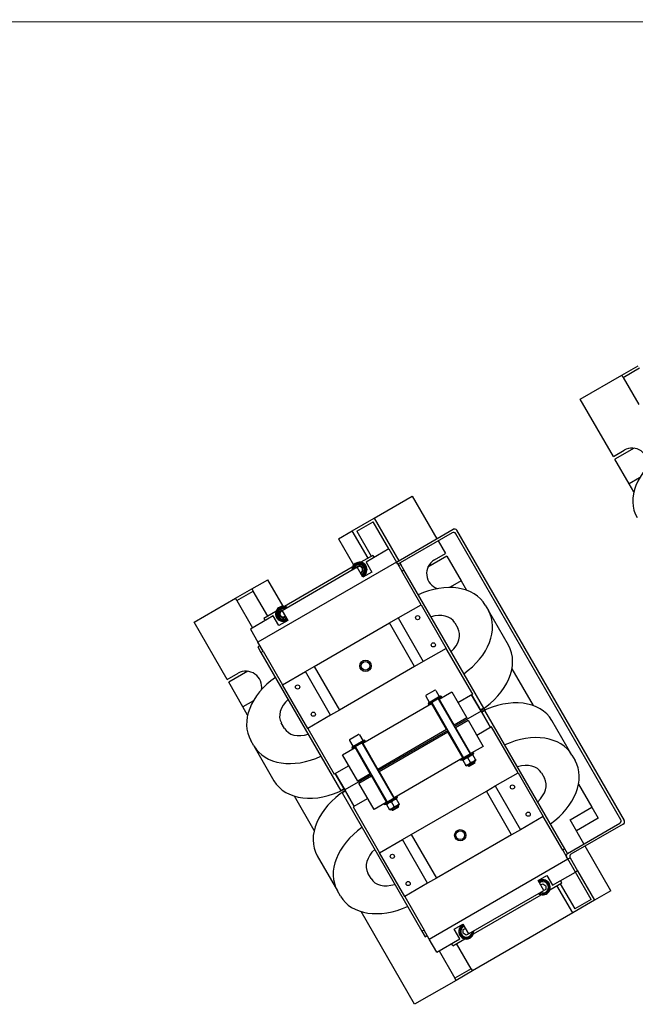
# Model space of a CAD drawing. Extents: x 11532 to 49032, y 14699 to 28359.
# Drawn here: x 24069 to 25046, y 16143 to 17706 of the extents above; entities that cross this region are included whole.
import ezdxf

# ---------------------------------------------------------------- set-up
doc = ezdxf.new("R2010")
doc.units = 0
doc.header["$LTSCALE"] = 0.4
doc.layers.add('SPIGOLI_VISIBILI', color=177, linetype='CONTINUOUS')

msp = doc.modelspace()

# ---------------------------------------------------------------- linework, layer by layer
at = {"layer": 'SPIGOLI_VISIBILI', "color": 7, "linetype": 'Continuous'}
for p, q in [((27930.7, 17700.4), (15831.9, 17705.7)), ((25024.4, 17141.6), (25050.4, 17156.6)), ((24958.6, 17103.6), (25024.4, 17141.6)), ((25026.4, 17138.2), (25024.4, 17141.6)), ((25026.4, 17138.2), (25052.4, 17153.2)), ((25026.4, 17138.2), (25051.4, 17094.9)), ((25011.1, 17012.7), (24958.6, 17103.6)), ((25011.1, 17012.7), (25028.4, 17022.7)), ((25043.9, 17025.9), (25013.6, 17008.4)), ((25036.1, 16969.4), (25013.6, 17008.4)), ((25052.7, 16979), (25036.1, 16969.4)), ((25043.6, 16956.4), (25036.1, 16969.4)), ((24631.3, 16914.6), (24691.9, 16949.6)), ((24691.9, 16949.6), (24730.9, 16882.1)), ((24596.6, 16894.6), (24631.3, 16914.6)), ((24603.8, 16894.2), (24629.8, 16909.2)), ((24654.8, 16865.9), (24629.8, 16909.2)), ((24631.3, 16914.6), (24670.3, 16847.1)), ((24575, 16882.1), (24596.6, 16894.6)), ((24621.6, 16851.3), (24596.6, 16894.6)), ((24603.8, 16894.2), (24626.8, 16854.3)), ((24666.8, 16845.1), (24756.9, 16897.1)), ((24755.4, 16891.6), (24668.8, 16841.6)), ((25022.9, 16436.3), (24760.9, 16890.1)), ((24762.3, 16895.6), (25028.4, 16434.9)), ((24575, 16882.1), (24598.8, 16840.8)), ((24732.9, 16878.6), (24744.4, 16858.7)), ((24654.8, 16865.9), (24618.4, 16844.9)), ((24654.8, 16865.9), (24666.8, 16845.1)), ((24727.1, 16848.7), (24744.4, 16858.7)), ((24666.8, 16845.1), (24446.8, 16718.1)), ((24629.4, 16855.8), (24610.3, 16844.8)), ((24618.4, 16844.9), (24627.4, 16829.3)), ((24629.4, 16855.8), (24631.4, 16852.4)), ((24668.8, 16841.6), (24666.8, 16845.1)), ((24672.3, 16843.6), (24673.5, 16841.4)), ((24746.9, 16854.4), (24716.6, 16836.9)), ((24746.9, 16854.4), (24769.4, 16815.4)), ((24604.6, 16836.9), (24485.1, 16767.9)), ((24596.6, 16836.8), (24489.1, 16774.8)), ((24613.6, 16821.3), (24604.6, 16836.9)), ((24627.4, 16829.3), (24613.6, 16821.3)), ((24668.8, 16841.6), (24675.1, 16830.8)), ((24673.5, 16841.4), (24670.1, 16839.4)), ((24678.5, 16832.8), (24673.5, 16841.4)), ((24675.1, 16830.8), (24678.5, 16832.8)), ((24705.8, 16777.5), (24675.1, 16830.8)), ((24805.3, 16613.2), (24678.5, 16832.8)), ((24437.3, 16802.6), (24462.4, 16817.1)), ((24486.7, 16775), (24462.4, 16817.1)), ((24769.4, 16815.4), (24752.1, 16805.4)), ((24769.4, 16815.4), (24778, 16800.4)), ((24411.3, 16787.6), (24437.3, 16802.6)), ((24413.3, 16784.2), (24439.3, 16799.2)), ((24437.3, 16802.6), (24439.3, 16799.2)), ((24462.3, 16759.3), (24439.3, 16799.2)), ((24345.5, 16749.6), (24411.3, 16787.6)), ((24413.3, 16784.2), (24411.3, 16787.6)), ((24413.3, 16784.2), (24438.3, 16740.9)), ((24475.3, 16766.8), (24456.2, 16755.8)), ((24485.1, 16767.9), (24494.1, 16752.3)), ((24669.4, 16756.5), (24705.8, 16777.5)), ((24705.8, 16777.5), (24745.8, 16708.2)), ((24807.8, 16776.9), (24812.8, 16768.3)), ((24844.6, 16713.2), (24812.8, 16768.3)), ((24398, 16658.7), (24345.5, 16749.6)), ((24471.2, 16759.9), (24434.8, 16738.9)), ((24456.2, 16755.8), (24458.2, 16752.4)), ((24480.2, 16744.3), (24471.2, 16759.9)), ((24494.1, 16752.3), (24480.2, 16744.3)), ((24536.1, 16679.5), (24655.6, 16748.5)), ((24655.6, 16748.5), (24669.4, 16756.5)), ((24695.6, 16679.2), (24655.6, 16748.5)), ((24669.4, 16756.5), (24709.4, 16687.2)), ((24759.3, 16748.9), (24764.3, 16740.3)), ((24434.8, 16738.9), (24446.8, 16718.1)), ((24455.1, 16703.8), (24446.8, 16718.1)), ((24450.1, 16712.4), (24446.6, 16710.4)), ((24446.6, 16710.4), (24451.6, 16701.8)), ((24451.6, 16701.8), (24455.1, 16703.8)), ((24451.6, 16701.8), (24578.4, 16482.2)), ((24455.1, 16703.8), (24485.8, 16650.5)), ((24745.8, 16708.2), (24709.4, 16687.2)), ((24787.8, 16635.5), (24745.8, 16708.2)), ((24709.4, 16687.2), (24695.6, 16679.2)), ((24430.8, 16671.9), (24400.5, 16654.4)), ((24485.8, 16650.5), (24522.2, 16671.5)), ((24522.2, 16671.5), (24536.1, 16679.5)), ((24562.2, 16602.2), (24522.2, 16671.5)), ((24536.1, 16679.5), (24576.1, 16610.2)), ((24695.6, 16679.2), (24576.1, 16610.2)), ((24850.1, 16675.6), (24883.7, 16617.4)), ((24398, 16658.7), (24415.3, 16668.7)), ((24423, 16615.4), (24400.5, 16654.4)), ((24525.8, 16581.2), (24485.8, 16650.5)), ((24714.7, 16634.2), (24727.5, 16641.6)), ((24729.1, 16641.2), (24734.5, 16631.8)), ((24734.5, 16627.8), (24754.4, 16639.3)), ((24754.4, 16639.3), (24778.4, 16597.7)), ((24439.6, 16625), (24423, 16615.4)), ((24713.5, 16632.2), (24718.9, 16622.8)), ((24714, 16633.8), (24714.7, 16634.2)), ((24737.7, 16632.3), (24716.9, 16620.3)), ((24717.4, 16622), (24736, 16632.7)), ((24738.3, 16631.2), (24717.6, 16619.2)), ((24733.2, 16628.2), (24783.7, 16540.7)), ((24733.7, 16627.3), (24734.5, 16627.8)), ((24734.5, 16627.8), (24758.5, 16586.2)), ((24736, 16632.7), (24737.7, 16632.3)), ((24737.7, 16632.3), (24738.3, 16631.2)), ((24787.8, 16635.5), (24764.4, 16622)), ((24786.1, 16634.5), (24800.1, 16610.2)), ((24801.1, 16608.5), (24786.1, 16634.5)), ((24430.5, 16602.4), (24423, 16615.4)), ((24576.1, 16610.2), (24562.2, 16602.2)), ((24613.3, 16557.8), (24722.4, 16620.8)), ((24717.4, 16622), (24716.9, 16620.3)), ((24716.9, 16620.3), (24717.6, 16619.2)), ((24722.4, 16620.8), (24723.3, 16621.3)), ((24746.4, 16579.2), (24722.4, 16620.8)), ((24722.8, 16622.2), (24773.3, 16534.7)), ((24801.1, 16608.5), (24758.7, 16584)), ((24801.1, 16608.5), (24758.7, 16584)), ((24805.3, 16613.2), (24800.1, 16610.2)), ((24816.1, 16582.5), (24801.1, 16608.5)), ((24807.3, 16609.8), (24802.1, 16606.8)), ((24805.5, 16612.9), (24807.1, 16610.2)), ((24934, 16390.2), (24807.3, 16609.8)), ((24562.2, 16602.2), (24525.8, 16581.2)), ((24778.4, 16597.7), (24758.5, 16586.2)), ((24760.5, 16582.8), (24780.4, 16594.3)), ((24780.4, 16594.3), (24804.4, 16552.7)), ((24802.1, 16606.8), (24816.1, 16582.5)), ((24945.3, 16538.7), (24913.5, 16593.8)), ((24488.9, 16581.3), (24483.9, 16589.9)), ((24525.8, 16581.2), (24567.9, 16508.5)), ((24746.4, 16579.2), (24637.3, 16516.2)), ((24748.3, 16578), (24637.4, 16514)), ((24748.3, 16578), (24637.4, 16514)), ((24747.3, 16579.7), (24746.4, 16579.2)), ((24748.4, 16575.8), (24749.3, 16576.3)), ((24758.5, 16586.2), (24757.7, 16585.7)), ((24759.7, 16582.3), (24760.5, 16582.8)), ((24760.5, 16582.8), (24784.5, 16541.2)), ((24817.8, 16583.5), (24794.4, 16570)), ((24859.8, 16510.8), (24817.8, 16583.5)), ((24440.4, 16553.3), (24435.4, 16561.9)), ((24592.3, 16562.2), (24597.7, 16552.8)), ((24592.7, 16563.8), (24593.4, 16564.2)), ((24593.4, 16564.2), (24606.2, 16571.6)), ((24616.5, 16562.3), (24595.7, 16550.3)), ((24596.2, 16552), (24614.8, 16562.7)), ((24617.1, 16561.2), (24596.3, 16549.2)), ((24607.9, 16571.2), (24613.3, 16561.8)), ((24614.8, 16562.7), (24616.5, 16562.3)), ((24616.5, 16562.3), (24617.1, 16561.2)), ((24639.3, 16512.8), (24748.4, 16575.8)), ((24772.4, 16534.2), (24748.4, 16575.8)), ((24440.4, 16553.3), (24472.2, 16498.2)), ((24581.2, 16539.3), (24601.2, 16550.8)), ((24596.2, 16552), (24595.7, 16550.3)), ((24595.7, 16550.3), (24596.3, 16549.2)), ((24601.2, 16550.8), (24602, 16551.3)), ((24625.2, 16509.2), (24601.2, 16550.8)), ((24601.5, 16552.2), (24652, 16464.7)), ((24611.9, 16558.2), (24662.4, 16470.7)), ((24612.4, 16557.3), (24613.3, 16557.8)), ((24613.3, 16557.8), (24637.3, 16516.2)), ((24804.4, 16552.7), (24785.3, 16541.7)), ((24605.2, 16497.7), (24581.2, 16539.3)), ((24771.6, 16533.7), (24664.1, 16471.7)), ((24768.7, 16530.6), (24768.1, 16531.7)), ((24768.7, 16530.6), (24789.5, 16542.6)), ((24770.4, 16530.2), (24768.7, 16530.6)), ((24789, 16540.9), (24770.4, 16530.2)), ((24771.6, 16533.7), (24785.3, 16541.7)), ((24772.5, 16531.4), (24772.1, 16530.7)), ((24776.7, 16522.7), (24772.5, 16530)), ((24777.9, 16522), (24792.3, 16530.3)), ((24784.5, 16527.2), (24780.3, 16534.5)), ((24786.9, 16539.7), (24787.7, 16539.7)), ((24792.3, 16531.7), (24788.1, 16539)), ((24789.5, 16542.6), (24788.8, 16543.7)), ((24789, 16540.9), (24789.5, 16542.6)), ((24792.3, 16530.3), (24792.7, 16531)), ((24945.3, 16538.7), (24950.3, 16530.1)), ((24591.2, 16522), (24567.9, 16508.5)), ((24637.3, 16516.2), (24636.4, 16515.7)), ((24777.9, 16522), (24777.1, 16522)), ((24779.9, 16523.2), (24781, 16521.4)), ((24781, 16521.4), (24781.5, 16521.7)), ((24782.4, 16521), (24781, 16521.4)), ((24781.5, 16521.7), (24791.4, 16527.4)), ((24782.9, 16521.2), (24782.4, 16521)), ((24791, 16525.9), (24782.9, 16521.2)), ((24790.3, 16529.2), (24791.4, 16527.4)), ((24791, 16525.9), (24791.4, 16527.4)), ((24583.6, 16485.2), (24569.6, 16509.5)), ((24569.6, 16509.5), (24584.6, 16483.5)), ((24627, 16508), (24584.6, 16483.5)), ((24627, 16508), (24584.6, 16483.5)), ((24625.2, 16509.2), (24605.2, 16497.7)), ((24607.2, 16494.3), (24627.2, 16505.8)), ((24626, 16509.7), (24625.2, 16509.2)), ((24627.2, 16505.8), (24628, 16506.3)), ((24651.2, 16464.2), (24627.2, 16505.8)), ((24638.4, 16512.3), (24639.3, 16512.8)), ((24639.3, 16512.8), (24663.3, 16471.2)), ((24823.4, 16489.8), (24859.8, 16510.8)), ((24859.8, 16510.8), (24899.8, 16441.5)), ((24896.8, 16510.7), (24901.8, 16502.1)), ((24583.6, 16485.2), (24578.4, 16482.2)), ((24584.6, 16483.5), (24599.6, 16457.5)), ((24631.2, 16452.7), (24607.2, 16494.3)), ((24809.6, 16481.8), (24823.4, 16489.8)), ((24823.4, 16489.8), (24863.4, 16420.5)), ((24955.8, 16492.6), (24976.9, 16456)), ((24536.2, 16419.3), (24504.8, 16473.7)), ((24585.6, 16481.8), (24580.4, 16478.8)), ((24580.4, 16478.8), (24707.1, 16259.2)), ((24599.6, 16457.5), (24585.6, 16481.8)), ((24621.2, 16470), (24597.9, 16456.5)), ((24647.4, 16460.6), (24668.2, 16472.6)), ((24667.8, 16470.9), (24649.2, 16460.2)), ((24650.3, 16463.7), (24664.1, 16471.7)), ((24665.7, 16469.7), (24666.5, 16469.7)), ((24671.1, 16461.7), (24666.9, 16469)), ((24668.2, 16472.6), (24667.6, 16473.7)), ((24667.8, 16470.9), (24668.2, 16472.6)), ((24690.1, 16412.8), (24809.6, 16481.8)), ((24849.6, 16412.5), (24809.6, 16481.8)), ((24597.9, 16456.5), (24639.9, 16383.8)), ((24650.3, 16463.7), (24631.2, 16452.7)), ((24647.4, 16460.6), (24646.8, 16461.7)), ((24649.2, 16460.2), (24647.4, 16460.6)), ((24651.3, 16461.4), (24650.9, 16460.7)), ((24655.5, 16452.7), (24651.3, 16460)), ((24656.7, 16452), (24655.9, 16452)), ((24656.7, 16452), (24671.1, 16460.3)), ((24658.7, 16453.2), (24659.7, 16451.3)), ((24663.3, 16457.2), (24659.1, 16464.5)), ((24659.7, 16451.3), (24660.3, 16451.7)), ((24661.2, 16451), (24659.7, 16451.3)), ((24660.3, 16451.7), (24670.1, 16457.3)), ((24669.7, 16455.9), (24661.6, 16451.2)), ((24669.1, 16459.2), (24670.1, 16457.3)), ((24669.7, 16455.9), (24670.1, 16457.3)), ((24671.1, 16460.3), (24671.5, 16461)), ((24942.3, 16436), (24976.9, 16456)), ((24976.9, 16456), (24986.9, 16438.7)), ((24661.6, 16451.2), (24661.2, 16451)), ((24899.8, 16441.5), (24863.4, 16420.5)), ((24930.6, 16388.2), (24899.8, 16441.5)), ((24964.3, 16397.9), (24942.3, 16436)), ((24986.9, 16438.7), (24952.3, 16418.7)), ((24863.4, 16420.5), (24849.6, 16412.5)), ((24938.3, 16382.9), (25021.4, 16430.9)), ((25026.9, 16429.4), (24943.7, 16381.4)), ((24639.9, 16383.8), (24676.2, 16404.8)), ((24676.2, 16404.8), (24690.1, 16412.8)), ((24716.2, 16335.5), (24676.2, 16404.8)), ((24690.1, 16412.8), (24730.1, 16343.5)), ((24849.6, 16412.5), (24730.1, 16343.5)), ((24934, 16390.2), (24930.6, 16388.2)), ((24938.3, 16382.9), (24934, 16390.2)), ((25007.3, 16323.4), (24966.3, 16394.4)), ((24541.1, 16378.8), (24572.9, 16323.7)), ((24679.9, 16314.5), (24639.9, 16383.8)), ((24718.9, 16247), (24938.8, 16374)), ((24930.6, 16388.2), (24936.8, 16377.4)), ((24935.6, 16379.6), (24936.3, 16380)), ((24938.8, 16374), (24936.8, 16377.4)), ((24938.8, 16374), (24942.3, 16376)), ((24950.8, 16353.2), (24938.8, 16374)), ((24942.3, 16376), (24954.3, 16355.2)), ((24626.4, 16343.1), (24621.4, 16351.7)), ((24730.1, 16343.5), (24716.2, 16335.5)), ((24891.6, 16339.8), (24905.4, 16347.8)), ((24905.4, 16347.8), (24914.4, 16332.2)), ((24914.4, 16332.2), (24950.8, 16353.2)), ((24954.3, 16355.2), (24950.8, 16353.2)), ((24975.8, 16309.9), (24950.8, 16353.2)), ((24954.3, 16355.2), (24981.3, 16308.4)), ((24716.2, 16335.5), (24679.9, 16314.5)), ((24900.6, 16324.2), (24891.6, 16339.8)), ((24895.6, 16332.9), (24899.3, 16334.8)), ((24899.3, 16334.8), (24904.1, 16331.6)), ((24904.1, 16331.6), (24903.8, 16325.8)), ((24910.3, 16325.2), (24929.4, 16336.2)), ((24946.6, 16288.4), (24921.6, 16331.7)), ((24926.8, 16334.7), (24949.8, 16294.9)), ((24929.4, 16336.2), (24927.4, 16339.7)), ((24577.9, 16315.1), (24572.9, 16323.7)), ((24679.9, 16314.5), (24710.6, 16261.2)), ((24781.1, 16255.2), (24900.6, 16324.2)), ((24789.1, 16255.2), (24896.6, 16317.2)), ((24903.8, 16325.8), (24900.6, 16324.2)), ((25007.3, 16323.4), (24981.3, 16308.4)), ((24981.3, 16308.4), (24946.6, 16288.4)), ((24975.8, 16309.9), (24949.8, 16294.9)), ((24695.5, 16143.4), (24610.5, 16290.6)), ((24946.6, 16288.4), (24787.3, 16196.4)), ((24758.2, 16262.8), (24772.1, 16270.8)), ((24772.1, 16270.8), (24781.1, 16255.2)), ((24710.6, 16261.2), (24707.1, 16259.2)), ((24707.1, 16259.2), (24712.1, 16250.6)), ((24718.9, 16247), (24710.6, 16261.2)), ((24712.1, 16250.6), (24715.6, 16252.6)), ((24767.2, 16247.2), (24758.2, 16262.8)), ((24772.5, 16256.4), (24772.9, 16262.2)), ((24777.4, 16253.2), (24772.5, 16256.4)), ((24772.9, 16262.2), (24776.1, 16263.8)), ((24782.5, 16255.8), (24777.4, 16253.2)), ((24782.5, 16256), (24782.5, 16255.8)), ((24730.9, 16226.2), (24718.9, 16247)), ((24730.9, 16226.2), (24767.2, 16247.2)), ((24756.2, 16236.2), (24754.2, 16239.7)), ((24756.2, 16236.2), (24775.3, 16247.2)), ((24785.3, 16199.9), (24762.3, 16239.7)), ((24734.3, 16228.2), (24759.3, 16184.9)), ((24785.3, 16199.9), (24759.3, 16184.9)), ((24787.3, 16196.4), (24761.3, 16181.4)), ((24785.3, 16199.9), (24787.3, 16196.4)), ((24761.3, 16181.4), (24695.5, 16143.4)), ((24761.3, 16181.4), (24759.3, 16184.9))]:
    msp.add_line(p, q, dxfattribs=at)
for points in [[(24597.6, 16833), (24597.8, 16833.4), (24598, 16833.9), (24598.3, 16834.3), (24598.5, 16834.6), (24598.7, 16835), (24598.9, 16835.4), (24599.1, 16835.8), (24599.4, 16836.1), (24599.6, 16836.5), (24599.8, 16836.8), (24600, 16837.2), (24600.2, 16837.5), (24600.4, 16837.9), (24600.6, 16838.2), (24600.8, 16838.6), (24601, 16838.9), (24601.2, 16839.3), (24601.4, 16839.7), (24601.6, 16840), (24601.8, 16840.4), (24602, 16840.8), (24602.3, 16841.2), (24602.5, 16841.6), (24602.8, 16842)], [(24602.8, 16842), (24603.3, 16842), (24603.7, 16842), (24604.2, 16842), (24604.6, 16842), (24605.1, 16842), (24605.5, 16842), (24605.9, 16842), (24606.3, 16842), (24606.7, 16842), (24607.2, 16842), (24607.6, 16842), (24608, 16842), (24608.4, 16842), (24608.8, 16842), (24609.2, 16842), (24609.6, 16842), (24610, 16842), (24610.4, 16842), (24610.8, 16842), (24611.3, 16842), (24611.7, 16842), (24612.2, 16842), (24612.7, 16842), (24613.2, 16842)], [(24613.2, 16842), (24613.4, 16841.6), (24613.6, 16841.2), (24613.9, 16840.8), (24614.1, 16840.4), (24614.3, 16840), (24614.5, 16839.7), (24614.7, 16839.3), (24614.9, 16838.9), (24615.1, 16838.6), (24615.3, 16838.2), (24615.5, 16837.9), (24615.7, 16837.5), (24616, 16837.2), (24616.2, 16836.8), (24616.4, 16836.5), (24616.6, 16836.1), (24616.8, 16835.8), (24617, 16835.4), (24617.2, 16835), (24617.4, 16834.6), (24617.6, 16834.3), (24617.9, 16833.9), (24618.1, 16833.4), (24618.3, 16833)], [(24597.7, 16832.9), (24597.7, 16832.9), (24597.7, 16832.9), (24597.6, 16832.9), (24597.6, 16832.9), (24597.6, 16832.9), (24597.6, 16832.9), (24597.6, 16832.9), (24597.6, 16832.9), (24597.6, 16832.9), (24597.6, 16832.9), (24597.6, 16832.9), (24597.6, 16832.9), (24597.6, 16832.9), (24597.6, 16833), (24597.6, 16833), (24597.6, 16833), (24597.6, 16833), (24597.6, 16833), (24597.6, 16833), (24597.6, 16833), (24597.6, 16833), (24597.6, 16833), (24597.6, 16833), (24597.6, 16833)], [(24618.3, 16833), (24618.1, 16832.6), (24617.9, 16832.2), (24617.6, 16831.8), (24617.4, 16831.4), (24617.2, 16831), (24617, 16830.7), (24616.8, 16830.3), (24616.6, 16829.9), (24616.4, 16829.6), (24616.2, 16829.2), (24616, 16828.9), (24615.7, 16828.5), (24615.5, 16828.2), (24615.3, 16827.8), (24615.1, 16827.5), (24614.9, 16827.1), (24614.7, 16826.8), (24614.5, 16826.4), (24614.3, 16826), (24614.1, 16825.6), (24613.9, 16825.3), (24613.6, 16824.9), (24613.4, 16824.4), (24613.2, 16824)], [(24613.2, 16824), (24613.1, 16824), (24613.1, 16824), (24613, 16824), (24613, 16824), (24612.9, 16824), (24612.9, 16824), (24612.8, 16824), (24612.8, 16824), (24612.7, 16824), (24612.7, 16824), (24612.6, 16824), (24612.6, 16824), (24612.5, 16824), (24612.5, 16824), (24612.4, 16824), (24612.4, 16824), (24612.3, 16824), (24612.3, 16824), (24612.2, 16824), (24612.2, 16824), (24612.1, 16824), (24612.1, 16824), (24612, 16824), (24612, 16824)], [(24476.3, 16763), (24476.6, 16763.4), (24476.8, 16763.9), (24477, 16764.3), (24477.3, 16764.6), (24477.5, 16765), (24477.7, 16765.4), (24477.9, 16765.8), (24478.1, 16766.1), (24478.3, 16766.5), (24478.5, 16766.8), (24478.7, 16767.2), (24478.9, 16767.5), (24479.1, 16767.9), (24479.3, 16768.2), (24479.5, 16768.6), (24479.7, 16768.9), (24479.9, 16769.3), (24480.1, 16769.6), (24480.4, 16770), (24480.6, 16770.4), (24480.8, 16770.8), (24481, 16771.2), (24481.3, 16771.6), (24481.5, 16772)], [(24481.5, 16772), (24482, 16772), (24482.5, 16772), (24482.9, 16772), (24483.4, 16772), (24483.8, 16772), (24484.3, 16772), (24484.7, 16772), (24485.1, 16772), (24485.5, 16772), (24485.9, 16772), (24486.3, 16772), (24486.7, 16772), (24487.1, 16772), (24487.5, 16772), (24487.9, 16772), (24488.3, 16772), (24488.7, 16772), (24489.2, 16772), (24489.6, 16772), (24490, 16772), (24490.5, 16772), (24490.9, 16772), (24491.4, 16772), (24491.9, 16772)], [(24491.9, 16772), (24491.9, 16772), (24491.9, 16772), (24491.9, 16772), (24491.9, 16772), (24491.9, 16772), (24491.9, 16772), (24491.9, 16772), (24491.9, 16772), (24491.9, 16772), (24491.9, 16772), (24492, 16771.9), (24492, 16771.9), (24492, 16771.9), (24492, 16771.9), (24492, 16771.9), (24492, 16771.9), (24492, 16771.9), (24492, 16771.9), (24492, 16771.9), (24492, 16771.9), (24492, 16771.9), (24492, 16771.9), (24492, 16771.9), (24492, 16771.9)], [(24481.5, 16754), (24481.3, 16754.4), (24481, 16754.9), (24480.8, 16755.3), (24480.6, 16755.6), (24480.4, 16756), (24480.1, 16756.4), (24479.9, 16756.8), (24479.7, 16757.1), (24479.5, 16757.5), (24479.3, 16757.8), (24479.1, 16758.2), (24478.9, 16758.5), (24478.7, 16758.9), (24478.5, 16759.2), (24478.3, 16759.6), (24478.1, 16759.9), (24477.9, 16760.3), (24477.7, 16760.6), (24477.5, 16761), (24477.3, 16761.4), (24477, 16761.8), (24476.8, 16762.2), (24476.6, 16762.6), (24476.3, 16763)], [(24491.9, 16754), (24491.4, 16754), (24490.9, 16754), (24490.5, 16754), (24490, 16754), (24489.6, 16754), (24489.2, 16754), (24488.7, 16754), (24488.3, 16754), (24487.9, 16754), (24487.5, 16754), (24487.1, 16754), (24486.7, 16754), (24486.3, 16754), (24485.9, 16754), (24485.5, 16754), (24485.1, 16754), (24484.7, 16754), (24484.3, 16754), (24483.8, 16754), (24483.4, 16754), (24482.9, 16754), (24482.5, 16754), (24482, 16754), (24481.5, 16754)], [(24492.5, 16755), (24492.5, 16755), (24492.4, 16754.9), (24492.4, 16754.9), (24492.4, 16754.9), (24492.4, 16754.8), (24492.3, 16754.8), (24492.3, 16754.7), (24492.3, 16754.7), (24492.3, 16754.7), (24492.3, 16754.6), (24492.2, 16754.6), (24492.2, 16754.5), (24492.2, 16754.5), (24492.2, 16754.4), (24492.1, 16754.4), (24492.1, 16754.4), (24492.1, 16754.3), (24492.1, 16754.3), (24492, 16754.2), (24492, 16754.2), (24492, 16754.2), (24492, 16754.1), (24491.9, 16754.1), (24491.9, 16754)], [(24772.5, 16530), (24772.5, 16530.1), (24772.4, 16530.1), (24772.4, 16530.2), (24772.4, 16530.2), (24772.4, 16530.3), (24772.3, 16530.3), (24772.3, 16530.4), (24772.3, 16530.4), (24772.3, 16530.4), (24772.2, 16530.5), (24772.2, 16530.5), (24772.2, 16530.5), (24772.2, 16530.6), (24772.2, 16530.6), (24772.2, 16530.6), (24772.2, 16530.6), (24772.1, 16530.6), (24772.1, 16530.7), (24772.1, 16530.7), (24772.1, 16530.7), (24772.1, 16530.7), (24772.1, 16530.7), (24772.1, 16530.7), (24772.1, 16530.7)], [(24780.3, 16534.5), (24779.9, 16534.4), (24779.5, 16534.3), (24779.1, 16534.2), (24778.7, 16534.1), (24778.3, 16534), (24777.9, 16533.8), (24777.6, 16533.7), (24777.3, 16533.6), (24776.9, 16533.4), (24776.6, 16533.3), (24776.3, 16533.1), (24776, 16532.9), (24775.7, 16532.8), (24775.4, 16532.6), (24775.1, 16532.4), (24774.8, 16532.2), (24774.6, 16532), (24774.3, 16531.7), (24774, 16531.5), (24773.7, 16531.2), (24773.4, 16530.9), (24773.1, 16530.6), (24772.8, 16530.3), (24772.5, 16530)], [(24788.1, 16539), (24787.7, 16538.9), (24787.3, 16538.8), (24786.9, 16538.7), (24786.5, 16538.6), (24786.1, 16538.5), (24785.7, 16538.3), (24785.4, 16538.2), (24785.1, 16538.1), (24784.7, 16537.9), (24784.4, 16537.8), (24784.1, 16537.6), (24783.8, 16537.4), (24783.5, 16537.3), (24783.2, 16537.1), (24782.9, 16536.9), (24782.6, 16536.7), (24782.3, 16536.5), (24782.1, 16536.2), (24781.8, 16536), (24781.5, 16535.7), (24781.2, 16535.4), (24780.9, 16535.1), (24780.6, 16534.8), (24780.3, 16534.5)], [(24784.5, 16527.2), (24784.9, 16527.3), (24785.4, 16527.4), (24785.8, 16527.5), (24786.1, 16527.7), (24786.5, 16527.8), (24786.9, 16527.9), (24787.2, 16528), (24787.5, 16528.2), (24787.9, 16528.3), (24788.2, 16528.5), (24788.5, 16528.6), (24788.8, 16528.8), (24789.1, 16529), (24789.4, 16529.2), (24789.7, 16529.4), (24790, 16529.6), (24790.3, 16529.8), (24790.5, 16530), (24790.8, 16530.3), (24791.1, 16530.5), (24791.4, 16530.8), (24791.7, 16531.1), (24792, 16531.4), (24792.3, 16531.7)], [(24787.7, 16539.7), (24787.7, 16539.7), (24787.7, 16539.7), (24787.7, 16539.7), (24787.7, 16539.7), (24787.7, 16539.7), (24787.7, 16539.7), (24787.7, 16539.6), (24787.7, 16539.6), (24787.8, 16539.6), (24787.8, 16539.6), (24787.8, 16539.6), (24787.8, 16539.5), (24787.8, 16539.5), (24787.8, 16539.5), (24787.9, 16539.4), (24787.9, 16539.4), (24787.9, 16539.4), (24787.9, 16539.3), (24787.9, 16539.3), (24788, 16539.2), (24788, 16539.2), (24788, 16539.1), (24788.1, 16539.1), (24788.1, 16539)], [(24792.3, 16531.7), (24792.3, 16531.7), (24792.4, 16531.6), (24792.4, 16531.6), (24792.4, 16531.5), (24792.5, 16531.5), (24792.5, 16531.4), (24792.5, 16531.4), (24792.5, 16531.3), (24792.5, 16531.3), (24792.6, 16531.3), (24792.6, 16531.2), (24792.6, 16531.2), (24792.6, 16531.2), (24792.6, 16531.2), (24792.6, 16531.1), (24792.7, 16531.1), (24792.7, 16531.1), (24792.7, 16531.1), (24792.7, 16531.1), (24792.7, 16531.1), (24792.7, 16531.1), (24792.7, 16531), (24792.7, 16531), (24792.7, 16531)], [(24776.7, 16522.7), (24777.1, 16522.8), (24777.6, 16522.9), (24778, 16523), (24778.3, 16523.2), (24778.7, 16523.3), (24779.1, 16523.4), (24779.4, 16523.5), (24779.8, 16523.7), (24780.1, 16523.8), (24780.4, 16524), (24780.7, 16524.1), (24781, 16524.3), (24781.3, 16524.5), (24781.6, 16524.7), (24781.9, 16524.9), (24782.2, 16525.1), (24782.5, 16525.3), (24782.8, 16525.5), (24783, 16525.8), (24783.3, 16526), (24783.6, 16526.3), (24783.9, 16526.6), (24784.2, 16526.9), (24784.5, 16527.2)], [(24777.1, 16522), (24777.1, 16522), (24777.1, 16522), (24777.1, 16522.1), (24777.1, 16522.1), (24777.1, 16522.1), (24777.1, 16522.1), (24777.1, 16522.1), (24777.1, 16522.1), (24777.1, 16522.1), (24777, 16522.2), (24777, 16522.2), (24777, 16522.2), (24777, 16522.2), (24777, 16522.3), (24777, 16522.3), (24776.9, 16522.3), (24776.9, 16522.4), (24776.9, 16522.4), (24776.9, 16522.5), (24776.8, 16522.5), (24776.8, 16522.6), (24776.8, 16522.6), (24776.7, 16522.7), (24776.7, 16522.7)], [(24666.9, 16469), (24666.4, 16468.9), (24666, 16468.8), (24665.6, 16468.7), (24665.2, 16468.6), (24664.9, 16468.5), (24664.5, 16468.3), (24664.2, 16468.2), (24663.8, 16468.1), (24663.5, 16467.9), (24663.2, 16467.8), (24662.9, 16467.6), (24662.6, 16467.4), (24662.3, 16467.3), (24662, 16467.1), (24661.7, 16466.9), (24661.4, 16466.7), (24661.1, 16466.4), (24660.8, 16466.2), (24660.5, 16466), (24660.2, 16465.7), (24660, 16465.4), (24659.7, 16465.1), (24659.4, 16464.8), (24659.1, 16464.5)], [(24666.5, 16469.7), (24666.5, 16469.7), (24666.5, 16469.7), (24666.5, 16469.7), (24666.5, 16469.7), (24666.5, 16469.7), (24666.5, 16469.7), (24666.5, 16469.6), (24666.5, 16469.6), (24666.5, 16469.6), (24666.5, 16469.6), (24666.5, 16469.6), (24666.6, 16469.5), (24666.6, 16469.5), (24666.6, 16469.5), (24666.6, 16469.4), (24666.6, 16469.4), (24666.7, 16469.4), (24666.7, 16469.3), (24666.7, 16469.3), (24666.7, 16469.2), (24666.8, 16469.2), (24666.8, 16469.1), (24666.8, 16469.1), (24666.9, 16469)], [(24651.3, 16460), (24651.2, 16460.1), (24651.2, 16460.1), (24651.2, 16460.2), (24651.1, 16460.2), (24651.1, 16460.3), (24651.1, 16460.3), (24651.1, 16460.4), (24651, 16460.4), (24651, 16460.4), (24651, 16460.5), (24651, 16460.5), (24651, 16460.5), (24651, 16460.6), (24650.9, 16460.6), (24650.9, 16460.6), (24650.9, 16460.6), (24650.9, 16460.6), (24650.9, 16460.7), (24650.9, 16460.7), (24650.9, 16460.7), (24650.9, 16460.7), (24650.9, 16460.7), (24650.9, 16460.7), (24650.9, 16460.7)], [(24659.1, 16464.5), (24658.6, 16464.4), (24658.2, 16464.3), (24657.8, 16464.2), (24657.4, 16464.1), (24657.1, 16464), (24656.7, 16463.8), (24656.4, 16463.7), (24656, 16463.6), (24655.7, 16463.4), (24655.4, 16463.3), (24655.1, 16463.1), (24654.8, 16462.9), (24654.5, 16462.8), (24654.2, 16462.6), (24653.9, 16462.4), (24653.6, 16462.2), (24653.3, 16461.9), (24653, 16461.7), (24652.7, 16461.5), (24652.4, 16461.2), (24652.2, 16460.9), (24651.9, 16460.6), (24651.6, 16460.3), (24651.3, 16460)], [(24655.5, 16452.7), (24655.9, 16452.8), (24656.3, 16452.9), (24656.7, 16453), (24657.1, 16453.1), (24657.5, 16453.3), (24657.8, 16453.4), (24658.2, 16453.5), (24658.5, 16453.7), (24658.8, 16453.8), (24659.2, 16454), (24659.5, 16454.1), (24659.8, 16454.3), (24660.1, 16454.5), (24660.4, 16454.7), (24660.6, 16454.9), (24660.9, 16455.1), (24661.2, 16455.3), (24661.5, 16455.5), (24661.8, 16455.8), (24662.1, 16456), (24662.4, 16456.3), (24662.7, 16456.6), (24663, 16456.9), (24663.3, 16457.2)], [(24655.9, 16452), (24655.9, 16452), (24655.9, 16452), (24655.9, 16452.1), (24655.9, 16452.1), (24655.9, 16452.1), (24655.8, 16452.1), (24655.8, 16452.1), (24655.8, 16452.1), (24655.8, 16452.1), (24655.8, 16452.2), (24655.8, 16452.2), (24655.8, 16452.2), (24655.8, 16452.2), (24655.7, 16452.3), (24655.7, 16452.3), (24655.7, 16452.3), (24655.7, 16452.4), (24655.6, 16452.4), (24655.6, 16452.5), (24655.6, 16452.5), (24655.6, 16452.6), (24655.5, 16452.6), (24655.5, 16452.7), (24655.5, 16452.7)], [(24663.3, 16457.2), (24663.7, 16457.3), (24664.1, 16457.4), (24664.5, 16457.5), (24664.9, 16457.6), (24665.3, 16457.8), (24665.6, 16457.9), (24666, 16458), (24666.3, 16458.2), (24666.6, 16458.3), (24666.9, 16458.5), (24667.3, 16458.6), (24667.6, 16458.8), (24667.9, 16459), (24668.2, 16459.2), (24668.4, 16459.4), (24668.7, 16459.6), (24669, 16459.8), (24669.3, 16460), (24669.6, 16460.3), (24669.9, 16460.5), (24670.2, 16460.8), (24670.5, 16461.1), (24670.8, 16461.4), (24671.1, 16461.7)], [(24671.1, 16461.7), (24671.1, 16461.7), (24671.1, 16461.6), (24671.2, 16461.6), (24671.2, 16461.5), (24671.2, 16461.5), (24671.2, 16461.4), (24671.3, 16461.4), (24671.3, 16461.3), (24671.3, 16461.3), (24671.3, 16461.3), (24671.3, 16461.2), (24671.4, 16461.2), (24671.4, 16461.2), (24671.4, 16461.2), (24671.4, 16461.1), (24671.4, 16461.1), (24671.4, 16461.1), (24671.4, 16461.1), (24671.4, 16461.1), (24671.4, 16461.1), (24671.5, 16461.1), (24671.5, 16461), (24671.5, 16461), (24671.5, 16461)]]:
    msp.add_lwpolyline(points, dxfattribs=at)
for centre, radius in [((24700.3, 16757), 3.32), ((24725.3, 16713.7), 3.32), ((24617.6, 16680.4), 9), ((24617.6, 16680.4), 6.92), ((24509.8, 16647), 3.32), ((24534.8, 16603.7), 3.32), ((24850.9, 16488.3), 3.32), ((24875.9, 16445), 3.32), ((24768.1, 16411.6), 9), ((24768.1, 16411.6), 6.92), ((24660.3, 16378.3), 3.32), ((24685.3, 16335), 3.32)]:
    msp.add_circle(centre, radius, dxfattribs=at)
for centre, radius, start, end in [((25040.9, 17001), 25, 349.7911, 120.0003), ((24757.4, 16888.1), 4, 30.0003, 120.0003), ((24758.9, 16893.6), 4, 30.0003, 120.0003), ((24608, 16833), 12, 300.0003, 185.376), ((24608, 16833), 10.7, 300.0003, 182.2825), ((24739.6, 16827), 25, 120.0003, 253.3085), ((24608, 16833), 8.3, 300.0003, 172.9576), ((24608, 16833), 6, 290.4066, 153.5607), ((24608, 16833), 6, 290.4062, 153.5576), ((24608, 16833), 4.93, 288.2887, 131.7119), ((24608, 16833), 8.3, 293.0804, 300.0003), ((24608, 16833), 10.7, 294.6627, 300.0003), ((24608, 16833), 12, 295.2201, 300.0003), ((24739.6, 16827), 25, 297.0474, 300.0003), ((24486.7, 16763), 12, 54.6246, 300.0003), ((24486.7, 16763), 10.7, 57.718, 300.0003), ((24486.7, 16763), 8.3, 67.043, 300.0003), ((24486.7, 16763), 6, 86.4399, 210.0003), ((24486.7, 16763), 6, 86.443, 183.5319), ((24486.7, 16763), 4.93, 108.2887, 183.5319), ((24486.7, 16763), 6, 183.5319, 309.5944), ((24486.7, 16763), 6, 210.0003, 309.594), ((24486.7, 16763), 4.93, 183.5319, 311.7119), ((24486.7, 16763), 8.3, 300.0003, 306.9202), ((24486.7, 16763), 10.8, 300.0003, 305.3378), ((24486.7, 16763), 12, 300.0003, 304.7805), ((24427.8, 16647), 25, 349.7911, 120.0003), ((24728.1, 16640.6), 1.2, 30.0003, 120.0003), ((24714.6, 16632.8), 1.2, 120.0003, 210.0003), ((24593.3, 16562.8), 1.2, 120.0003, 210.0003), ((24606.8, 16570.6), 1.2, 30.0003, 120.0003), ((25019.4, 16434.3), 4, 300.0003, 30.0003), ((25024.9, 16432.9), 4, 300.0003, 30.0003), ((24940.3, 16379.4), 4, 120.0003, 210.0003), ((24945.7, 16378), 4, 120.0003, 210.0003), ((24899, 16329), 12, 234.6246, 120.0003), ((24899, 16329), 12, 120.0003, 124.7805), ((24899, 16329), 10.7, 120.0003, 125.3378), ((24899, 16329), 10.8, 237.718, 120.0003), ((24899, 16329), 9, 243.7493, 126.3797), ((24777.7, 16259), 12, 120.0003, 5.376), ((24777.7, 16259), 10.7, 120.0003, 2.2825), ((24777.7, 16259), 9, 113.6209, 236.4687), ((24777.7, 16259), 12, 115.2201, 120.0003), ((24777.7, 16259), 10.8, 114.6627, 120.0003), ((24777.7, 16259), 9, 236.4687, 356.2513)]:
    msp.add_arc(centre, radius, start, end, dxfattribs=at)
for centre, major_axis, start_param, end_param in [((25131.7, 16963.9), (-83.1, -48), 4.837717, 6.283185), ((24724.7, 16728.9), (83.1, 48), 0, 1.445468), ((24729.6, 16720.3), (83.1, 48), 4.837717, 6.283185), ((24724.7, 16728.9), (34.6, 20), 0, 1.266104), ((24729.6, 16720.3), (34.6, 20), 5.017082, 6.283185), ((24756.5, 16673.8), (34.6, 20), 1.253236, 1.266104), ((24761.4, 16665.2), (83.1, 48), 4.77493, 6.283185), ((24518.6, 16609.9), (-83.1, -48), 4.837717, 6.283185), ((24518.6, 16609.9), (-34.6, -20), 5.017082, 6.283185), ((24830.3, 16545.8), (83.1, 48), 0, 1.508256), ((24523.5, 16601.3), (-34.6, -20), 0, 1.266104), ((24550.4, 16554.8), (34.6, 20), 1.875489, 1.888357), ((24862.2, 16490.7), (83.1, 48), 0, 1.445468), ((24523.5, 16601.3), (-83.1, -48), 0, 1.445468), ((24867.1, 16482.1), (83.1, 48), 4.837717, 6.283185), ((24862.2, 16490.7), (34.6, 20), 0, 1.266104), ((24835.3, 16537.3), (-34.6, -20), 1.875489, 1.888357), ((24555.3, 16546.2), (-83.1, -48), 0, 1.508256), ((24867.1, 16482.1), (34.6, 20), 5.017082, 6.283185), ((24624.2, 16426.8), (-83.1, -48), 4.77493, 6.283185), ((24656.1, 16371.7), (-83.1, -48), 4.837717, 6.283185), ((24656.1, 16371.7), (-34.6, -20), 5.017082, 6.283185), ((24629.2, 16418.3), (-34.6, -20), 1.253236, 1.266104), ((24661, 16363.1), (-34.6, -20), 0, 1.266104), ((24661, 16363.1), (-83.1, -48), 0, 1.445468)]:
    msp.add_ellipse(centre, major_axis=major_axis, ratio=0.707107, start_param=start_param, end_param=end_param, dxfattribs=at)

doc.saveas('drawing.dxf')
